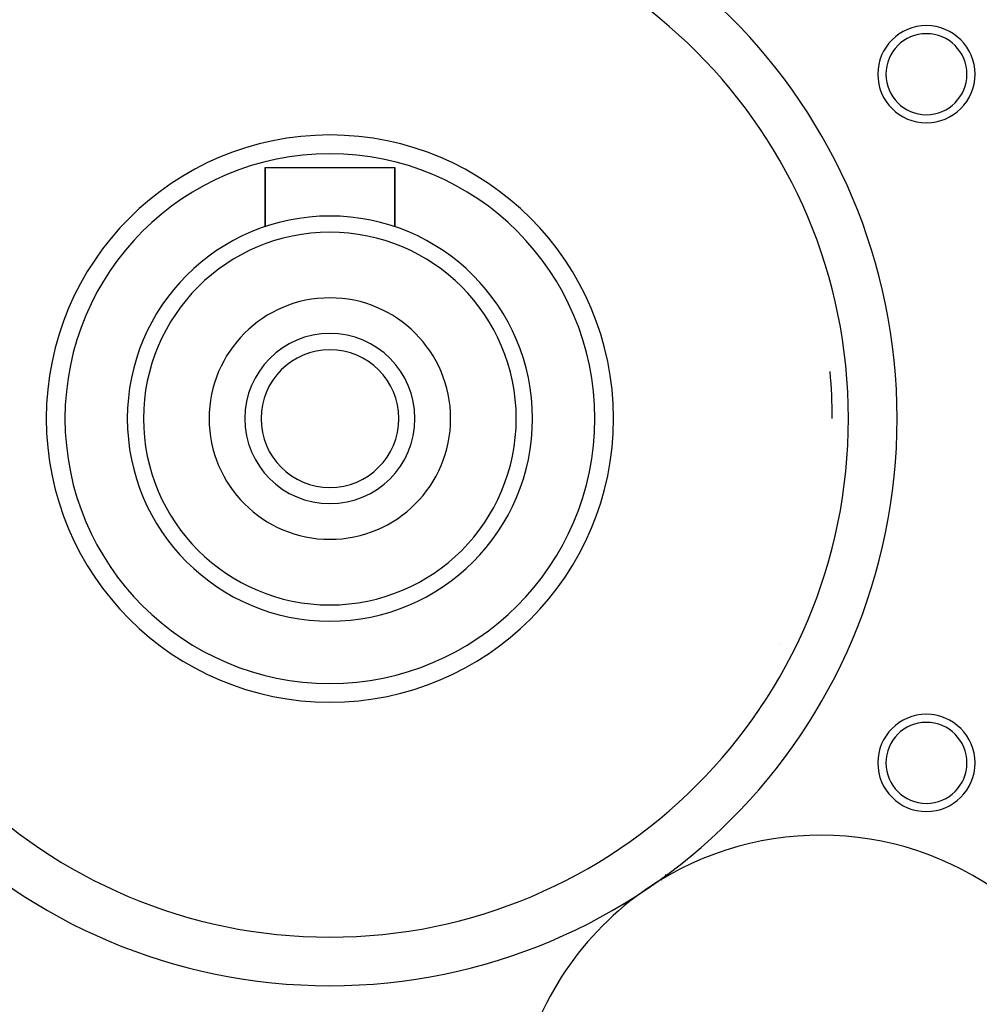
# Model space of a CAD drawing. Extents: x 24 to 968, y -478 to 283.
# Drawn here: x 378 to 438, y -133 to -72 of the extents above; entities that cross this region are included whole.
import ezdxf

# ---------------------------------------------------------------- set-up
doc = ezdxf.new("R2010")
doc.units = 0
doc.linetypes.add('DASHED', pattern=[11.05, 8.7, -2.35])
doc.layers.get('0').update_dxf_attribs({"linetype": 'CONTINUOUS'})
doc.layers.add('NEVIDI', color=4, linetype='DASHED')

msp = doc.modelspace()

# ---------------------------------------------------------------- linework, layer by layer
at = {"color": 2}
for p, q in [((393.5, -84.657281), (393.5, -81)), ((393.5, -81), (401.5, -81)), ((393.5, -81), (393.5, -84.657281)), ((401.5, -84.657281), (401.5, -81)), ((401.5, -81), (401.5, -84.657281))]:
    msp.add_line(p, q, dxfattribs=at)
for centre, radius, start, end in [((397.5, -96.5), 35, 0, 180), ((434.30608, -75.25), 3, 0, 180), ((434.30608, -75.25), 2.5, 0, 180), ((434.30608, -75.25), 3, 180, 360), ((434.30608, -75.25), 2.5, 180, 360), ((397.5, -96.5), 17.5, 0, 180), ((397.5, -96.5), 16.345299, 0, 180), ((397.5, -96.5), 12.5, 0, 180), ((397.5, -96.5), 11.5, 0, 180), ((397.5, -96.5), 7.45, 0, 180), ((397.5, -96.5), 5.25, 0, 180), ((397.5, -96.5), 4.25, 0, 180), ((397.5, -96.5), 31, 0, 5.359995), ((397.5, -96.5), 35, 180, 360), ((397.5, -96.5), 17.5, 180, 360), ((397.5, -96.5), 16.345299, 180, 360), ((397.5, -96.5), 12.5, 180, 360), ((397.5, -96.5), 11.5, 180, 360), ((397.5, -96.5), 7.45, 180, 360), ((397.5, -96.5), 5.25, 180, 360), ((397.5, -96.5), 4.25, 180, 360), ((434.30608, -117.75), 3, 0, 180), ((434.30608, -117.75), 2.5, 0, 180), ((434.30608, -117.75), 3, 180, 360), ((434.30608, -117.75), 2.5, 180, 360), ((427.782423, -141.209897), 19, 51.063199, 124.110145), ((397.5, -96.5), 42.5, 222.061149, 258.125513), ((397.5, -106.58368), 27.5, 318.000184, 318.060665), ((397.5, -106.58368), 27.5, 318.783998, 318.966917), ((427.782423, -141.209897), 19, 124.110145, 167.952267)]:
    msp.add_arc(centre, radius, start, end, dxfattribs=at)
at = {"layer": 'NEVIDI', "color": 7, "linetype": 'CONTINUOUS'}
msp.add_line((425.237328, -110.409987), (425.237609, -110.407948), dxfattribs=at)
for centre, radius, start, end in [((397.5, -96.5), 32, 0, 180), ((397.5, -96.5), 32, 180, 360), ((427.782423, -141.209897), 25.5, 201.199167, 42.995179), ((397.5, -106.58368), 28, 322.866564, 322.905012), ((397.5, -96.5), 44.5, 222.061149, 258.125513)]:
    msp.add_arc(centre, radius, start, end, dxfattribs=at)

doc.saveas('drawing.dxf')
